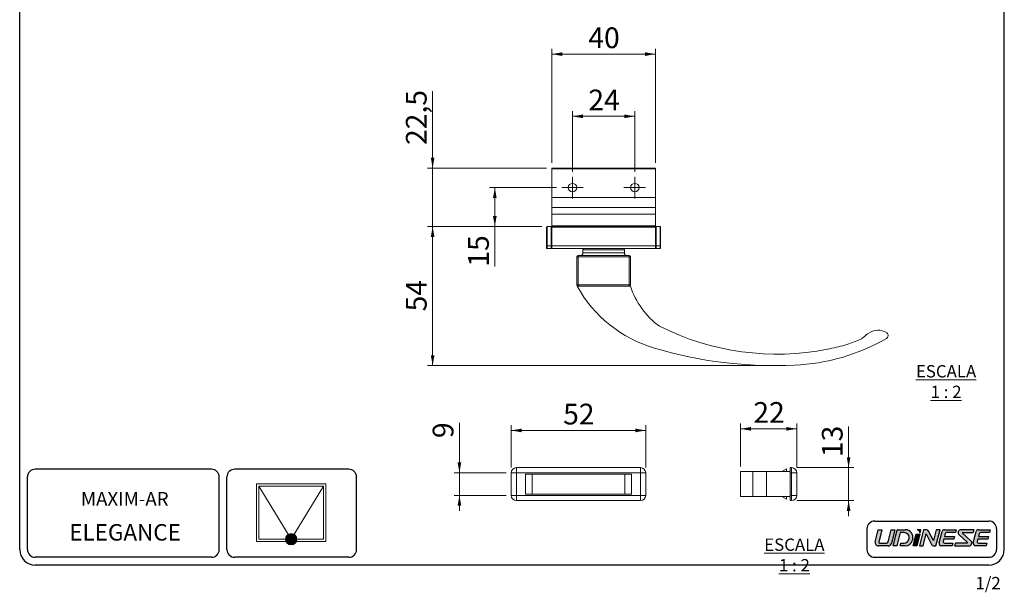
# Model space of a CAD drawing. Units: millimetres. Extents: x -151 to 4991, y -15 to 287.
# Drawn here: x 10 to 200, y 5 to 115 of the extents above; entities that cross this region are included whole.
import ezdxf

# ---------------------------------------------------------------- set-up
doc = ezdxf.new("R2010")
doc.units = ezdxf.units.MM
for name, color, linetype in [('4-_MAXIM-AR', 7, 'Continuous'), ('LOGOTIPO', 7, 'Continuous'), ('TEXTOS_EM_PORTUGUES', 7, 'Continuous')]:
    doc.layers.add(name, color=color, linetype=linetype)
doc.layers.add('DESENHO', color=179, linetype='Continuous', lineweight=15)
doc.layers.add('LAYOUT_', color=7, linetype='Continuous', lineweight=30)
doc.styles.add('SLDTEXTSTYLE0', font='TXT', dxfattribs={"width": 0.605})
doc.styles.add('SLDTEXTSTYLE1', font='TXT', dxfattribs={"width": 0.75})
doc.dimstyles.new('SLDDIMSTYLE0', dxfattribs={"dimtxt": 4, "dimasz": 2, "dimexe": 0, "dimexo": 0.0625, "dimgap": 1, "dimtad": 1, "dimdec": 1, "dimlfac": 2, "dimrnd": 1e-09, "dimzin": 12, "dimdsep": 46, "dimtxsty": 'SLDTEXTSTYLE1', "dimsah": 1, "dimcen": 0.09, "dimadec": 0, "dimazin": 3, "dimtfac": 1, "dimtdec": 1, "dimtofl": 0, "dimtmove": 0, "dimatfit": 3, "dimfxl": 1, "dimfrac": 2, "dimtolj": 1, "dimtzin": 12, "dimarcsym": 0})
doc.dimstyles.new('SLDDIMSTYLE1', dxfattribs={"dimtxt": 4, "dimasz": 2, "dimexe": 0, "dimexo": 0.0625, "dimgap": 1, "dimtad": 1, "dimdec": 0, "dimlfac": 2, "dimrnd": 1e-09, "dimzin": 12, "dimdsep": 46, "dimtxsty": 'SLDTEXTSTYLE1', "dimsah": 1, "dimcen": 0.09, "dimadec": 0, "dimazin": 3, "dimtfac": 1, "dimtdec": 0, "dimtofl": 0, "dimtmove": 0, "dimatfit": 3, "dimfxl": 1, "dimfrac": 2, "dimtolj": 1, "dimtzin": 12, "dimarcsym": 0})
doc.dimstyles.new('SLDDIMSTYLE2', dxfattribs={"dimtxt": 4, "dimasz": 2, "dimexe": 0, "dimexo": 0.0625, "dimgap": 1, "dimtad": 1, "dimdec": 1, "dimlfac": 2, "dimrnd": 1e-09, "dimzin": 12, "dimdsep": 46, "dimtxsty": 'SLDTEXTSTYLE1', "dimsah": 1, "dimcen": 0.09, "dimadec": 0, "dimazin": 3, "dimtfac": 1, "dimtdec": 1, "dimtmove": 0, "dimatfit": 0, "dimfxl": 1, "dimfrac": 2, "dimtolj": 1, "dimtzin": 12, "dimarcsym": 0})
doc.dimstyles.new('SLDDIMSTYLE3', dxfattribs={"dimtxt": 4, "dimasz": 2, "dimexe": 0, "dimexo": 0.0625, "dimgap": 1, "dimtad": 1, "dimdec": 0, "dimlfac": 2, "dimrnd": 1e-09, "dimzin": 12, "dimdsep": 46, "dimtxsty": 'SLDTEXTSTYLE1', "dimsah": 1, "dimcen": 0.09, "dimadec": 0, "dimazin": 3, "dimtfac": 1, "dimtmove": 0, "dimatfit": 0, "dimfxl": 1, "dimfrac": 2, "dimtolj": 1, "dimtzin": 12, "dimarcsym": 0})
doc.dimstyles.new('SLDDIMSTYLE4', dxfattribs={"dimtxt": 4, "dimasz": 2, "dimexe": 0, "dimexo": 0.0625, "dimgap": 1, "dimtad": 1, "dimdec": 0, "dimlfac": 2, "dimrnd": 1e-09, "dimzin": 12, "dimdsep": 46, "dimtxsty": 'SLDTEXTSTYLE1', "dimsah": 1, "dimcen": 0.09, "dimadec": 0, "dimazin": 3, "dimtfac": 1, "dimtdec": 0, "dimtmove": 0, "dimatfit": 0, "dimfxl": 1, "dimfrac": 2, "dimtolj": 1, "dimtzin": 12, "dimarcsym": 0})
doc.dimstyles.new('SLDDIMSTYLE5', dxfattribs={"dimtxt": 4, "dimasz": 2, "dimexe": 0, "dimexo": 0.0625, "dimgap": 1, "dimtad": 1, "dimdec": 0, "dimlfac": 2, "dimrnd": 1e-09, "dimzin": 12, "dimdsep": 46, "dimtxsty": 'SLDTEXTSTYLE1', "dimsah": 1, "dimcen": 0.09, "dimadec": 0, "dimazin": 3, "dimtfac": 1, "dimtofl": 0, "dimtmove": 0, "dimatfit": 3, "dimfxl": 1, "dimfrac": 2, "dimtolj": 1, "dimtzin": 12, "dimarcsym": 0})

# ---------------------------------------------------------------- blocks, each defined once
blk = doc.blocks.new('_D_4')
at = {"layer": 'DESENHO'}
for p, q in [((113.5921608975, 82.8147252711), (100.6671608975, 82.8147252711)), ((101.6671608975, 82.8147252711), (101.6671608975, 75.3147252711)), ((110.7671608975, 75.3147252711), (100.6671608975, 75.3147252711)), ((101.6671608975, 75.3147252711), (101.6671608975, 67.5655198847))]:
    blk.add_line(p, q, dxfattribs=at)
for points in [[(101.6671608975, 82.8147252711), (101.3171608975, 80.8147252711), (102.0171608975, 80.8147252711)], [(101.6671608975, 75.3147252711), (102.0171608975, 77.3147252711), (101.3171608975, 77.3147252711)]]:
    blk.add_solid(points, dxfattribs=at)
at = {"layer": 'DESENHO', "insert": (96.5108899384, 67.5655198847), "char_height": 4, "attachment_point": 1, "rotation": 90.00000000000041, "style": 'SLDTEXTSTYLE1'}
blk.add_mtext('15', dxfattribs=at)
blk = doc.blocks.new('_D_5')
at = {"layer": 'DESENHO'}
for p, q in [((89.6671608975, 86.56468904), (89.6671608975, 101.3869108407)), ((111.6671608975, 86.56468904), (88.6671608975, 86.56468904)), ((89.6671608975, 86.56468904), (89.6671608975, 75.3147252711)), ((110.7671608975, 75.3147252711), (88.6671608975, 75.3147252711)), ((89.6671608975, 75.3147252711), (89.6671608975, 72.3147252711))]:
    blk.add_line(p, q, dxfattribs=at)
for points in [[(89.6671608975, 86.56468904), (90.0171608975, 88.56468904), (89.3171608975, 88.56468904)], [(89.6671608975, 75.3147252711), (89.3171608975, 73.3147252711), (90.0171608975, 73.3147252711)]]:
    blk.add_solid(points, dxfattribs=at)
at = {"layer": 'DESENHO', "insert": (84.5108899384, 91.0424669979), "char_height": 4, "attachment_point": 1, "rotation": 90.00000000000041, "style": 'SLDTEXTSTYLE1'}
blk.add_mtext('22,5', dxfattribs=at)
blk = doc.blocks.new('_D_6')
at = {"layer": 'DESENHO'}
for p, q in [((110.7671608975, 75.3147252711), (88.6671608975, 75.3147252711)), ((89.6671608975, 75.3147252711), (89.6671608975, 48.4718649705)), ((154.7299268524, 48.4718649705), (88.6671608975, 48.4718649705))]:
    blk.add_line(p, q, dxfattribs=at)
for points in [[(89.6671608975, 75.3147252711), (89.3171608975, 73.3147252711), (90.0171608975, 73.3147252711)], [(89.6671608975, 48.4718649705), (90.0171608975, 50.4718649705), (89.3171608975, 50.4718649705)]]:
    blk.add_solid(points, dxfattribs=at)
at = {"layer": 'DESENHO', "insert": (84.5108899384, 58.9377396706), "char_height": 4, "attachment_point": 1, "rotation": 90.00000000000041, "style": 'SLDTEXTSTYLE1'}
blk.add_mtext('54', dxfattribs=at)
blk = doc.blocks.new('_D_7')
at = {"layer": 'DESENHO'}
for p, q in [((116.6671608975, 85.8897252711), (116.6671608975, 97.56468904)), ((128.6671608975, 85.8897252711), (128.6671608975, 97.56468904)), ((116.6671608975, 96.56468904), (128.6671608975, 96.56468904))]:
    blk.add_line(p, q, dxfattribs=at)
for points in [[(116.6671608975, 96.56468904), (118.6671608975, 96.21468904), (118.6671608975, 96.91468904)], [(128.6671608975, 96.56468904), (126.6671608975, 96.91468904), (126.6671608975, 96.21468904)]]:
    blk.add_solid(points, dxfattribs=at)
at = {"layer": 'DESENHO', "insert": (119.7116054473, 101.7209599991), "char_height": 4, "attachment_point": 1, "style": 'SLDTEXTSTYLE1'}
blk.add_mtext('24', dxfattribs=at)
blk = doc.blocks.new('_D_8')
at = {"layer": 'DESENHO'}
for p, q in [((112.6671608975, 87.56468904), (112.6671608975, 109.56468904)), ((112.6671608975, 108.56468904), (132.6671608975, 108.56468904)), ((132.6671608975, 87.56468904), (132.6671608975, 109.56468904))]:
    blk.add_line(p, q, dxfattribs=at)
for points in [[(112.6671608975, 108.56468904), (114.6671608975, 108.21468904), (114.6671608975, 108.91468904)], [(132.6671608975, 108.56468904), (130.6671608975, 108.91468904), (130.6671608975, 108.21468904)]]:
    blk.add_solid(points, dxfattribs=at)
at = {"layer": 'DESENHO', "insert": (119.7116054473, 113.7209599991), "char_height": 4, "attachment_point": 1, "style": 'SLDTEXTSTYLE1'}
blk.add_mtext('40', dxfattribs=at)
blk = doc.blocks.new('SW_CENTERMARKSYMBOL_0')
at = {"layer": 'DESENHO', "color": 0}
for p, q in [((0, 1.25), (0, 2.075)), ((-1.25, 0), (-2.075, 0)), ((0, 0), (-1.25, 0)), ((0, 0), (0, 1.25)), ((0, 0), (0, -1.25)), ((0, 0), (1.25, 0)), ((1.25, 0), (2.075, 0)), ((0, -1.25), (0, -2.075))]:
    blk.add_line(p, q, dxfattribs=at)
blk = doc.blocks.new('SW_CENTERMARKSYMBOL_1')
at = {"layer": 'DESENHO', "color": 0}
for p, q in [((0, 1.25), (0, 2.075)), ((-1.25, 0), (-2.075, 0)), ((0, 0), (-1.25, 0)), ((0, 0), (0, 1.25)), ((0, 0), (0, -1.25)), ((0, 0), (1.25, 0)), ((1.25, 0), (2.075, 0)), ((0, -1.25), (0, -2.075))]:
    blk.add_line(p, q, dxfattribs=at)
blk = doc.blocks.new('_D_9')
at = {"layer": 'DESENHO'}
for p, q in [((94.8367867338, 27.8001008714), (94.8367867338, 37.4501005179)), ((103.8367867338, 27.8001008714), (93.8367867338, 27.8001008714)), ((94.8367867338, 27.8001008714), (94.8367867338, 23.4501008714)), ((103.8367867338, 23.4501008714), (93.8367867338, 23.4501008714)), ((94.8367867338, 23.4501008714), (94.8367867338, 20.4501008714))]:
    blk.add_line(p, q, dxfattribs=at)
for points in [[(94.8367867338, 27.8001008714), (95.1867867338, 29.8001008714), (94.4867867338, 29.8001008714)], [(94.8367867338, 23.4501008714), (94.4867867338, 21.4501008714), (95.1867867338, 21.4501008714)]]:
    blk.add_solid(points, dxfattribs=at)
at = {"layer": 'DESENHO', "insert": (89.6805157747, 34.4945450677), "char_height": 4, "attachment_point": 1, "rotation": 90.00000000000041, "style": 'SLDTEXTSTYLE1'}
blk.add_mtext('9', dxfattribs=at)
blk = doc.blocks.new('_D_10')
at = {"layer": 'DESENHO'}
for p, q in [((104.8367867338, 28.8001008714), (104.8367867338, 36.9723227928)), ((130.7867867338, 28.8001008714), (130.7867867338, 36.9723227928)), ((104.8367867338, 35.9723227928), (130.7867867338, 35.9723227928))]:
    blk.add_line(p, q, dxfattribs=at)
for points in [[(104.8367867338, 35.9723227928), (106.8367867338, 35.6223227928), (106.8367867338, 36.3223227928)], [(130.7867867338, 35.9723227928), (128.7867867338, 36.3223227928), (128.7867867338, 35.6223227928)]]:
    blk.add_solid(points, dxfattribs=at)
at = {"layer": 'DESENHO', "insert": (114.8562312836, 41.1285937519), "char_height": 4, "attachment_point": 1, "style": 'SLDTEXTSTYLE1'}
blk.add_mtext('52', dxfattribs=at)
blk = doc.blocks.new('_D_11')
at = {"layer": 'DESENHO'}
for p, q in [((169.9370720041, 28.8001008714), (169.9370720041, 36.7394816082)), ((159.9370470041, 28.8001008714), (170.9370720041, 28.8001008714)), ((169.9370720041, 28.8001008714), (169.9370720041, 22.4501008714)), ((159.9370470041, 22.4501008714), (170.9370720041, 22.4501008714)), ((169.9370720041, 22.4501008714), (169.9370720041, 19.4501008714))]:
    blk.add_line(p, q, dxfattribs=at)
for points in [[(169.9370720041, 28.8001008714), (170.2870720041, 30.8001008714), (169.5870720041, 30.8001008714)], [(169.9370720041, 22.4501008714), (169.5870720041, 20.4501008714), (170.2870720041, 20.4501008714)]]:
    blk.add_solid(points, dxfattribs=at)
at = {"layer": 'DESENHO', "insert": (164.780801045, 30.8283707079), "char_height": 4, "attachment_point": 1, "rotation": 90.00000000000061, "style": 'SLDTEXTSTYLE1'}
blk.add_mtext('13', dxfattribs=at)
blk = doc.blocks.new('_D_12')
at = {"layer": 'DESENHO'}
for p, q in [((149.0870476488, 29.0501008714), (149.0870476488, 37.2863146212)), ((149.0870476488, 36.2863146212), (159.9370470041, 36.2863146212)), ((159.9370470041, 28.8001008714), (159.9370470041, 37.2863146212))]:
    blk.add_line(p, q, dxfattribs=at)
for points in [[(149.0870476488, 36.2863146212), (151.0870476488, 35.9363146212), (151.0870476488, 36.6363146212)], [(159.9370470041, 36.2863146212), (157.9370470041, 36.6363146212), (157.9370470041, 35.9363146212)]]:
    blk.add_solid(points, dxfattribs=at)
at = {"layer": 'DESENHO', "insert": (151.5564918763, 41.4425855803), "char_height": 4, "attachment_point": 1, "style": 'SLDTEXTSTYLE1'}
blk.add_mtext('22', dxfattribs=at)

msp = doc.modelspace()

# ---------------------------------------------------------------- hatches: boundary and pattern name
at = {"layer": 'DESENHO'}
h = msp.add_hatch(color=179, dxfattribs=at)
edge = h.paths.add_edge_path(flags=0)
edge.add_arc((62.37395813411855, 14.98425907515753), 1.095499924877782, 0, 360)
at = {"layer": 'LOGOTIPO'}
h = msp.add_hatch(color=5, dxfattribs=at)
edge = h.paths.add_edge_path(flags=0)
edge.add_arc((175.6577523928365, 14.33078248125872), 0.6215022067439978, 165.9002466872054, 270.0000000000008)
edge.add_line((175.6577523928365, 13.7092802745147), (177.5802283694024, 13.70928027451477))
edge.add_arc((177.5802283694025, 14.33060966103763), 0.6213293865228576, 269.999999999993, 346.0258134815784)
edge.add_line((178.1831692772032, 14.1805681059364), (178.839240418302, 16.81698525803304))
edge.add_line((178.839240418302, 16.81698525803304), (178.1219678942961, 16.81698525803304))
edge.add_line((178.1219678942961, 16.81698525803304), (177.5413024847842, 14.49426801181148))
edge.add_arc((177.2397798011778, 14.56964687802445), 0.3108020305607972, 269.99999999998954, 345.9640792897606, ccw=False)
edge.add_line((177.2397798011777, 14.25884484746364), (175.9145884947553, 14.25884484746374))
edge.add_arc((175.9145884947552, 14.41257304942106), 0.1537282019573158, 165.9002466872169, 270.0000000000318, ccw=False)
edge.add_line((175.765491652475, 14.45002290521597), (176.3600206675059, 16.81698525803305))
edge.add_line((176.3600206675059, 16.81698525803305), (175.6414242047224, 16.81698525803305))
edge.add_line((175.6414242047224, 16.81698525803305), (175.0549741431988, 14.48218715341696))
h = msp.add_hatch(color=5, dxfattribs=at)
edge = h.paths.add_edge_path(flags=0)
edge.add_arc((180.6066270088186, 15.25565330975113), 1.017858298491686, 346.0457995539381, 450.0000000000008)
edge.add_line((180.6066270088186, 16.2735116082428), (179.9080033703141, 16.2735116082428))
edge.add_line((179.9080033703141, 16.2735116082428), (179.2669608844476, 13.7092802745147))
edge.add_line((179.2669608844476, 13.7092802745147), (178.5458486518407, 13.7092802745147))
edge.add_line((178.5458486518407, 13.7092802745147), (179.3080372918932, 16.75810782670517))
edge.add_arc((179.3834456789439, 16.73925618128046), 0.0777290767525576, 89.99999999995731, 165.9640792896989, ccw=False)
edge.add_line((179.3834456789439, 16.81698525803309), (180.8960502920245, 16.81698525803314))
edge.add_arc((180.8960502920244, 15.35582443589626), 1.461160822136881, -14.087393022713513, 89.99999999999699, ccw=False)
edge.add_line((182.3132675721362, 15.00017555131993), (182.2658222392574, 14.81111170623977))
edge.add_arc((180.853323204415, 15.16557655313132), 1.456296278616622, 270, 345.91260697728615, ccw=False)
edge.add_line((180.853323204415, 13.7092802745147), (179.9077796191931, 13.7092802745147))
edge.add_line((179.9077796191931, 13.7092802745147), (180.045167473149, 14.25884484746363))
edge.add_line((180.045167473149, 14.25884484746363), (180.6602777965311, 14.25884484746369))
edge.add_arc((180.6602777965312, 15.2147789639596), 0.9559341164959172, 269.9999999999991, 346.0457995539397)
edge.add_line((181.5880011475079, 14.98425907515753), (181.5944470847016, 15.01020063917934))
msp.add_hatch(color=5, dxfattribs=at).paths.add_polyline_path([(183.6746101160363, 15.96250355287288), (182.9537968055233, 15.962587611733), (182.3904834578264, 13.7092802745147), (183.1113177825514, 13.7092802745147)], flags=0)
h = msp.add_hatch(color=1, dxfattribs=at)
edge = h.paths.add_edge_path(flags=0)
edge.add_arc((182.8690226920802, 15.98592266097115), 0.8832940640049242, 12.91508462705582, 70.19774029422416)
edge.add_line((183.1682606630509, 16.8169852580331), (183.8885031823768, 16.8169852580331))
edge.add_line((183.8885031823768, 16.8169852580331), (183.7299715219689, 16.18334483758745))
h = msp.add_hatch(color=5, dxfattribs=at)
edge = h.paths.add_edge_path(flags=0)
edge.add_line((186.3268056121938, 14.71951217157491), (185.3804951557907, 16.56358216118051))
edge.add_arc((184.9656370667342, 16.35069189681242), 0.4662933612205732, 27.16526500442109, 90.00000000008033)
edge.add_line((184.9656370667336, 16.8169852580331), (184.3688188428421, 16.81698525803309))
edge.add_line((184.3688188428421, 16.81698525803309), (183.5919111973537, 13.7092802745147))
edge.add_line((183.5919111973537, 13.7092802745147), (184.3128008491956, 13.7092802745147))
edge.add_line((184.3128008491956, 13.7092802745147), (184.8849103820498, 15.99777319474027))
edge.add_line((184.8849103820498, 15.99777319474027), (185.9295763393944, 13.96256220039575))
edge.add_arc((186.3442847813421, 14.17543044488396), 0.4661501703681106, 207.1712547546421, 270.000000000165)
edge.add_line((186.3442847813434, 13.70928027451585), (186.7954285671524, 13.70928027451585))
edge.add_line((186.7954285671524, 13.70928027451585), (187.5723362126409, 16.81698525803435))
edge.add_line((187.5723362126409, 16.81698525803435), (186.851161329908, 16.81698525803435))
edge.add_line((186.851161329908, 16.81698525803435), (186.3268056121938, 14.71951217157491))
h = msp.add_hatch(color=5, dxfattribs=at)
edge = h.paths.add_edge_path(flags=0)
edge.add_line((190.0608288753349, 14.25884484746364), (189.9186104543091, 13.7092802745147))
edge.add_line((189.9186104543091, 13.7092802745147), (187.8726386946292, 13.70928027451468))
edge.add_arc((187.8726386946292, 14.17543044488304), 0.466150170368367, 165.947956938766, 270, ccw=False)
edge.add_line((187.4204377964049, 14.28861316873998), (187.9649263720091, 16.46401781152169))
edge.add_arc((188.4171272702333, 16.35083508766466), 0.4661501703683788, 89.99999999998869, 165.9479569387547, ccw=False)
edge.add_line((188.4171272702334, 16.8169852580331), (190.6955181816193, 16.81698525803305))
edge.add_line((190.6955181816193, 16.81698525803305), (190.5595840004554, 16.27323551546524))
edge.add_line((190.5595840004554, 16.27323551546524), (188.8198059973294, 16.27313420090386))
edge.add_arc((188.8198195726183, 16.04001875618829), 0.2331154451108496, 90.00333657325847, 165.9466798591696)
edge.add_line((188.59368123298, 16.09662495810021), (188.4434227851272, 15.49635158227947))
edge.add_line((188.4434227851272, 15.49635158227947), (190.3657276879183, 15.49630175513679))
edge.add_line((190.3657276879183, 15.49630175513679), (190.2488881415146, 15.0301062536815))
edge.add_line((190.2488881415146, 15.0301062536815), (188.3269999835353, 15.03015607002182))
edge.add_line((188.3269999835353, 15.03015607002182), (188.2066029552791, 14.54820877124125))
edge.add_arc((188.432572322575, 14.49175853203833), 0.2329136845747031, 165.9738043624028, 270.0000000000008)
edge.add_line((188.432572322575, 14.25884484746364), (190.0608288753349, 14.25884484746364))
h = msp.add_hatch(color=5, dxfattribs=at)
edge = h.paths.add_edge_path(flags=0)
edge.add_arc((191.6231963472093, 16.24455538684342), 0.572429871189617, 90, 228.0364727163088)
edge.add_line((191.2404368733525, 15.81891335108689), (192.8267658364344, 14.39240377668885))
edge.add_arc((192.7755461346039, 14.33544566161392), 0.0766008141503057, -89.99999999997948, 48.036472716301205, ccw=False)
edge.add_line((192.7755461346039, 14.25884484746364), (190.5414778007214, 14.25884484746364))
edge.add_line((190.5414778007214, 14.25884484746364), (190.3992593796957, 13.7092802745147))
edge.add_line((190.3992593796957, 13.7092802745147), (193.1395595093628, 13.70928027451457))
edge.add_arc((193.1395595093627, 14.28186014259098), 0.572579868076414, 270.0000000000122, 408.0281499899015)
edge.add_line((193.5224811202382, 14.70755809331546), (191.9321833499527, 16.1380544885488))
edge.add_arc((191.9841422911421, 16.1958177856779), 0.0776938225649293, 89.9999999999992, 228.0281499899015, ccw=False)
edge.add_line((191.9841422911421, 16.2735116082428), (194.0035155580788, 16.27351160824281))
edge.add_line((194.0035155580788, 16.27351160824281), (194.1393807177008, 16.8169852580331))
edge.add_line((194.1393807177008, 16.8169852580331), (191.6231963472093, 16.8169852580331))
h = msp.add_hatch(color=5, dxfattribs=at)
edge = h.paths.add_edge_path(flags=0)
edge.add_arc((195.3872065204528, 16.04001872717095), 0.2331171589123595, 89.99808524951533, 165.9466798592196, ccw=False)
edge.add_line((195.3872143109253, 16.27313588595318), (197.1270156566897, 16.27307774405355))
edge.add_line((197.1270156566897, 16.27307774405355), (197.2629033166033, 16.81698525803305))
edge.add_line((197.2629033166033, 16.81698525803305), (194.9845178141017, 16.8169852580331))
edge.add_arc((194.9845178141017, 16.35083508766468), 0.4661501703683962, 90, 165.9478906332064)
edge.add_line((194.5323170468585, 16.46401833483118), (193.9878258021932, 14.28861371657783))
edge.add_arc((194.440026588582, 14.17543046461931), 0.46615019010462, 165.9478906332098, 270.0000000000008)
edge.add_line((194.440026588582, 13.7092802745147), (196.4859956804488, 13.7092802745147))
edge.add_line((196.4859956804488, 13.7092802745147), (196.6311988724206, 14.25884484746363))
edge.add_line((196.6311988724206, 14.25884484746363), (194.9999500007762, 14.25884484746364))
edge.add_arc((194.9999500007762, 14.49175392723893), 0.2329090797752655, 165.9891834554762, 270, ccw=False)
edge.add_line((194.7739699572909, 14.54814239581296), (194.8942036458745, 15.02998584468836))
edge.add_line((194.8942036458745, 15.02998584468836), (196.816230718791, 15.0299360247473))
edge.add_line((196.816230718791, 15.0299360247473), (196.9330702651948, 15.49613152620215))
edge.add_line((196.9330702651948, 15.49613152620215), (195.0107653624038, 15.49618135334484))
edge.add_line((195.0107653624038, 15.49618135334484), (195.1610665183068, 16.09662534523611))

# ---------------------------------------------------------------- linework, layer by layer
at = {"color": 7, "linetype": 'Continuous', "lineweight": 15}
for p, q in [((112.667161121, 86.564689039), (132.667160674, 86.564689039)), ((112.667161121, 86.4646890415), (112.667161121, 86.564689039)), ((132.667160674, 86.4646890415), (112.667161121, 86.4646890415)), ((112.667161121, 86.4646890415), (112.667161121, 80.9360307332)), ((132.667160674, 86.564689039), (132.667160674, 86.4646890415)), ((132.667160674, 86.4646890415), (132.667160674, 80.9360307332)), ((112.667161121, 80.9360307332), (132.667160674, 80.9360307332)), ((112.667161121, 80.9360307332), (112.667161121, 78.948608848)), ((132.667160674, 80.9360307332), (132.667160674, 78.948608848)), ((112.667161121, 78.948608848), (132.667160674, 78.948608848)), ((112.667161121, 77.711171719), (112.667161121, 78.948608848)), ((132.667160674, 77.711171719), (132.667160674, 78.948608848)), ((112.667161121, 77.711171719), (132.667160674, 77.711171719)), ((112.667161121, 77.711171719), (112.667161121, 75.4147248964)), ((132.667160674, 77.711171719), (132.667160674, 75.4147248964)), ((111.6671609571, 71.5647258486), (111.6671609571, 75.2147252362)), ((111.7671607872, 75.3147250663), (111.7671607872, 71.5647258486)), ((111.7671607872, 75.3147250663), (112.5171604445, 75.3147250663)), ((112.5171604445, 71.5647258486), (112.5171604445, 75.3147250663)), ((112.667161121, 75.3147250663), (112.5171604445, 75.3147250663)), ((112.6171612059, 75.2147252362), (112.6171612059, 71.5647258486)), ((112.667161121, 75.4147248964), (132.667160674, 75.4147248964)), ((112.667161121, 75.3147250663), (112.667161121, 75.4147248964)), ((112.667161121, 75.3147250663), (132.667160674, 75.3147250663)), ((112.667161121, 75.2147252362), (112.667161121, 75.3147250663)), ((132.667160674, 75.2147252362), (112.667161121, 75.2147252362)), ((112.667161121, 75.2147252362), (112.667161121, 71.5647258486)), ((132.667160674, 75.4147248964), (132.667160674, 75.3147250663)), ((132.8171613505, 75.3147250663), (132.667160674, 75.3147250663)), ((132.667160674, 75.3147250663), (132.667160674, 75.2147252362)), ((132.667160674, 75.2147252362), (132.667160674, 71.5647258486)), ((132.717160589, 71.5647258486), (132.717160589, 75.2147252362)), ((132.8171613505, 75.3147250663), (132.8171613505, 71.5647258486)), ((132.8171613505, 75.3147250663), (133.5671610077, 75.3147250663)), ((133.5671610077, 71.5647258486), (133.5671610077, 75.3147250663)), ((133.6671608379, 75.2147252362), (133.6671608379, 71.5647258486)), ((111.6671609571, 71.5647258486), (111.7671607872, 71.5647258486)), ((111.6671609571, 71.1647255968), (111.6671609571, 71.5647258486)), ((111.7671607872, 71.5647258486), (112.5171604445, 71.5647258486)), ((111.7671607872, 71.5647258486), (111.7671607872, 71.0647248353)), ((111.7671607872, 71.0647248353), (112.5171604445, 71.0647248353)), ((112.5171604445, 71.5647258486), (112.6171612059, 71.5647258486)), ((112.5171604445, 71.0647248353), (112.5171604445, 71.5647258486)), ((112.6171612059, 71.5647258486), (112.6171612059, 71.1647255968)), ((112.667161121, 71.5647258486), (132.667160674, 71.5647258486)), ((112.667161121, 71.0647248353), (112.667161121, 71.5647258486)), ((112.667161121, 71.0647248353), (132.667160674, 71.0647248353)), ((118.6671607075, 70.81472526), (118.6671607075, 70.2147244166)), ((126.6671610875, 70.2147244166), (126.6671610875, 70.81472526)), ((132.667160674, 71.0647248353), (132.667160674, 71.5647258486)), ((132.717160589, 71.5647258486), (132.8171613505, 71.5647258486)), ((132.717160589, 71.1647255968), (132.717160589, 71.5647258486)), ((132.8171613505, 71.5647258486), (133.5671610077, 71.5647258486)), ((132.8171613505, 71.5647258486), (132.8171613505, 71.0647248353)), ((132.8171613505, 71.0647248353), (133.5671610077, 71.0647248353)), ((133.6671608379, 71.5647258486), (133.5671610077, 71.5647258486)), ((133.5671610077, 71.0647248353), (133.5671610077, 71.5647258486)), ((133.6671608379, 71.5647258486), (133.6671608379, 71.1647255968)), ((117.4921608408, 64.0647246193), (117.4921608408, 69.4647247593)), ((117.4921608408, 69.4647247593), (117.7421608818, 69.4647247593)), ((117.7421608818, 69.714725266), (127.5921609131, 69.714725266)), ((117.7421608818, 69.714725266), (117.7421608818, 69.4647247593)), ((127.5921609131, 69.4647247593), (117.7421608818, 69.4647247593)), ((117.7421608818, 69.4647247593), (117.7421608818, 64.0647246193)), ((127.5921609131, 69.714725266), (127.5921609131, 69.4647247593)), ((127.5921609131, 64.0647246193), (127.5921609131, 69.4647247593)), ((127.5921609131, 69.4647247593), (127.8421609541, 69.4647247593)), ((127.8421609541, 69.4647247593), (127.8421609541, 64.0647246193)), ((117.4921608408, 64.0647246193), (117.7421608818, 64.0647246193)), ((117.7421608818, 63.8147259753), (117.551473516, 63.8147259753)), ((117.7421608818, 64.0647246193), (127.5921609131, 64.0647246193)), ((117.7421608818, 64.0647246193), (117.7421608818, 63.8147259753)), ((127.5921609131, 63.8147259753), (117.7421608818, 63.8147259753)), ((127.5921609131, 64.0647246193), (127.8421609541, 64.0647246193)), ((127.5921609131, 64.0647246193), (127.5921609131, 63.8147259753)), ((127.8493284126, 63.8147241126), (127.5921609131, 63.8147241126)), ((105.8367870527, 28.8001010554), (129.7867864149, 28.8001010554)), ((105.8367870527, 28.8001010554), (105.8367870527, 27.8001008915)), ((129.7867864149, 28.8001010554), (129.7867864149, 27.8001008915)), ((157.9370474343, 28.5501010145), (157.071021748, 28.0501009325)), ((157.9370474343, 28.0501009325), (157.9370474343, 28.5501010145)), ((158.6870470915, 28.8001010554), (158.9370466668, 28.8001010554)), ((158.6870470915, 27.8001008915), (158.6870470915, 28.8001010554)), ((158.9370466668, 28.8001010554), (158.9370466668, 27.8001008915)), ((104.8367868888, 23.4501008595), (104.8367868888, 27.8001008915)), ((105.8367870527, 27.8001008915), (104.8367868888, 27.8001008915)), ((105.8367870527, 27.8001008915), (105.8367870527, 23.4501008595)), ((129.7867864149, 27.8001008915), (105.8367870527, 27.8001008915)), ((107.5617864507, 27.5501008506), (107.5617864507, 23.7001008714)), ((107.5617864507, 27.5501008506), (128.0617870169, 27.5501008506)), ((108.8508477213, 27.5501008506), (108.8508477213, 23.7001008714)), ((126.7727257463, 27.5501008506), (126.7727257463, 23.7001008714)), ((128.0617870169, 27.5501008506), (128.0617870169, 23.7001008714)), ((129.7867864149, 23.4501008595), (129.7867864149, 27.8001008915)), ((130.7867865788, 27.8001008915), (129.7867864149, 27.8001008915)), ((130.7867865788, 27.8001008915), (130.7867865788, 23.4501008595)), ((149.0870476251, 28.0501009325), (149.0870476251, 23.2001008477)), ((149.0870476251, 28.0501009325), (151.4646993151, 28.0501009325)), ((151.4646993151, 28.0501009325), (151.4646993151, 23.2001008477)), ((151.4646993151, 28.0501009325), (154.086823472, 28.0501009325)), ((154.086823472, 28.0501009325), (154.086823472, 23.2001008477)), ((154.086823472, 28.0501009325), (158.6870470915, 28.0501009325)), ((158.9370466668, 27.8001008915), (158.6870470915, 27.8001008915)), ((158.6870470915, 27.8001008915), (158.6870470915, 23.4501008595)), ((159.9370468308, 27.8001008915), (158.9370466668, 27.8001008915)), ((158.9370466668, 23.4501008595), (158.9370466668, 27.8001008915)), ((159.9370468308, 27.8001008915), (159.9370468308, 23.4501008595)), ((105.8367870527, 23.4501008595), (104.8367868888, 23.4501008595)), ((105.8367870527, 23.4501008595), (129.7867864149, 23.4501008595)), ((105.8367870527, 23.4501008595), (105.8367870527, 22.4501008994)), ((107.5617864507, 23.7001008714), (128.0617870169, 23.7001008714)), ((129.7867864149, 23.4501008595), (129.7867864149, 22.4501008994)), ((130.7867865788, 23.4501008595), (129.7867864149, 23.4501008595)), ((151.4646993151, 23.2001008477), (149.0870476251, 23.2001008477)), ((154.086823472, 23.2001008477), (151.4646993151, 23.2001008477)), ((158.6870470915, 23.2001008477), (154.086823472, 23.2001008477)), ((157.071021748, 23.2001008477), (157.9370474343, 22.7001008239)), ((157.9370474343, 22.7001008239), (157.9370474343, 23.2001008477)), ((158.6870470915, 23.4501008595), (158.9370466668, 23.4501008595)), ((158.6870470915, 22.4501008994), (158.6870470915, 23.4501008595)), ((158.9370466668, 23.4501008595), (158.9370466668, 22.4501008994)), ((159.9370468308, 23.4501008595), (158.9370466668, 23.4501008595)), ((129.7867864149, 22.4501008994), (105.8367870527, 22.4501008994)), ((158.9370466668, 22.4501008994), (158.6870470915, 22.4501008994))]:
    msp.add_line(p, q, dxfattribs=at)
at = {"color": 8, "linetype": 'Continuous', "lineweight": 15}
for p, q in [((112.6171612059, 75.2147252362), (112.667161121, 75.2147252362)), ((112.6171612059, 74.7147251542), (112.667161121, 74.7147251542)), ((132.667160674, 75.2147252362), (132.717160589, 75.2147252362)), ((132.667160674, 74.7147251542), (132.717160589, 74.7147251542)), ((112.6171612059, 72.7647256728), (112.667161121, 72.7647256728)), ((132.667160674, 72.7647256728), (132.717160589, 72.7647256728)), ((122.6671608975, 70.81472526), (118.6671607075, 70.81472526)), ((126.6671610875, 70.81472526), (122.6671608975, 70.81472526)), ((118.6671607075, 70.2147244166), (122.6671608975, 70.2147244166)), ((122.6671608975, 70.2147244166), (126.6671610875, 70.2147244166))]:
    msp.add_line(p, q, dxfattribs=at)
at = {"color": 7, "linetype": 'Continuous', "lineweight": 15}
for centre, radius in [((116.6671608975, 82.8147252711), 0.8249999999999886), ((128.6671608975, 82.8147252711), 0.8249999999999744)]:
    msp.add_circle(centre, radius, dxfattribs=at)
for centre, radius, start, end in [((111.7671608975, 75.2147252711), 0.1000000000000085, 90, 180), ((112.5171608975, 75.2147252711), 0.0999999999999943, 0, 90), ((112.7171608975, 74.7147252711), 0.1000000000000085, 120, 180), ((132.6171608975, 74.7147252711), 0.0999999999999991, 0, 60), ((132.8171608975, 75.2147252711), 0.0999999999999943, 90, 180), ((133.5671608975, 75.2147252711), 0.0999999999999943, 0, 90), ((112.7171608975, 72.5647252711), 0.1000000000000085, 120, 180), ((132.6171608975, 72.5647252711), 0.0999999999999991, 0, 60), ((111.7671608975, 71.1647252711), 0.1000000000000085, 180, 270), ((112.5171608975, 71.1647252711), 0.1000000000000085, 270, 0), ((118.9171608975, 70.8147252711), 0.25, 90, 180), ((126.4171608975, 70.8147252711), 0.25, 0, 90), ((132.8171608975, 71.1647252711), 0.1000000000000085, 180, 270), ((133.5671608975, 71.1647252711), 0.1000000000000085, 270, 0), ((117.7421608975, 69.4647252711), 0.2500000000000142, 90, 180), ((118.1671608975, 70.2147252711), 0.5, 270, 0), ((127.1671608975, 70.2147252711), 0.5, 180, 270), ((127.5921608975, 69.4647252711), 0.25, 0, 90), ((117.7421608975, 64.0647252711), 0.2500000000000142, 180, 270), ((139.5859993623, 75.9799030352), 25.16966197968795, 208.9029214612, 253.6000872369), ((127.5921608975, 64.0647252711), 0.2499999999999929, 270, 0), ((142.3623807316, 68.4054116437), 15.22179678526889, 197.5529107483, 234.2027720626), ((156.1126094032, 101.1591240388), 50.46980400000592, 243.3296091099, 281.1598746074), ((175.5936818363, 52.2667597085), 3.058370081945521, 55.6680097711, 127.7491291615), ((157.7422273753, 87.6629446441), 39.14392128466773, 272.5767642478, 299.8422355103), ((160.782899201, 79.0536836079), 27.93736194611616, 287.6115283001, 293.8483198056), ((170.668735019, 56.7104849103), 3.504847499999938, 293.7168294791, 318.0057063855), ((176.4198542835, 50.4293300372), 5.039130134055106, 122.3787490232, 128.6358855066), ((176.890545782, 54.2851727677), 0.6636178394998914, 299.8422355123, 49.8361176939), ((155.7299268524, 130.5383372223), 82.06647225173727, 253.5420879708, 272.6344883044), ((156.1062470707, 101.1578684686), 50.46980400046931, 281.1672367396, 285.0786190033), ((105.8367867338, 27.8001008714), 1, 90, 180), ((129.7867867338, 27.8001008714), 1, 0, 90), ((158.9370470041, 27.8001008714), 1, 0, 90), ((105.8367867338, 23.4501008714), 1, 180, 270), ((129.7867867338, 23.4501008714), 1, 270, 0), ((158.9370470041, 23.4501008714), 1, 270, 0)]:
    msp.add_arc(centre, radius, start, end, dxfattribs=at)
at = {"layer": '4-_MAXIM-AR', "color": 179, "lineweight": 0}
for p, q in [((55.6992360956, 25.6765721631), (69.0486801726, 25.6765721631)), ((55.6992360956, 25.6765721631), (55.6992360956, 14.5642590752)), ((56.1192360956, 25.2565721631), (68.6286801726, 25.2565721631)), ((56.1192360956, 25.2565721631), (56.1192360956, 14.9842590752)), ((56.1192360956, 25.2565721631), (62.3739581341, 14.9842590752)), ((62.3739581341, 14.9842590752), (68.6286801726, 25.2565721631)), ((68.6286801726, 25.2565721631), (68.6286801726, 14.9842590752)), ((69.0486801726, 25.6765721631), (69.0486801726, 14.5642590752)), ((55.6992360956, 14.5642590752), (69.0486801726, 14.5642590752)), ((56.1192360956, 14.9842590752), (68.6286801726, 14.9842590752))]:
    msp.add_line(p, q, dxfattribs=at)
at = {"layer": 'DESENHO', "color": 7, "lineweight": 30}
for p, q in [((174.981196913, 18.4985938959), (196.981196913, 18.4985938959)), ((173.481196913, 16.9985938959), (173.481196913, 12.9985938959)), ((198.481196913, 16.9985938959), (198.481196913, 12.9985938959)), ((174.981196913, 11.4985938959), (196.981196913, 11.4985938959))]:
    msp.add_line(p, q, dxfattribs=at)
at = {"layer": 'DESENHO'}
msp.add_circle((62.3739581341, 14.9842590752), 1.095499924877784, dxfattribs=at)
at = {"layer": 'DESENHO', "color": 7, "lineweight": 30}
for centre, radius, start, end in [((174.981196913, 16.9985938959), 1.500000000000028, 90, 180), ((196.981196913, 16.9985938959), 1.5, 0, 90), ((174.981196913, 12.9985938959), 1.500000000000028, 180, 270), ((196.981196913, 12.9985938959), 1.500000000000002, 270, 0)]:
    msp.add_arc(centre, radius, start, end, dxfattribs=at)
at = {"layer": 'LAYOUT_', "color": 7, "lineweight": 30}
for p, q in [((9.981196913, 12.9985938959), (9.981196913, 283.9985938959)), ((199.981196913, 12.9985938959), (199.981196913, 283.9985938959)), ((11.481196913, 12.9985938959), (11.481196913, 26.9985938959)), ((46.981196913, 28.4985938959), (12.981196913, 28.4985938959)), ((48.481196913, 12.9985938959), (48.481196913, 26.9985938959)), ((49.981196913, 12.9985938959), (49.981196913, 26.9985938959)), ((73.481196913, 28.4985938959), (51.481196913, 28.4985938959)), ((74.981196913, 12.9985938959), (74.981196913, 26.9985938959)), ((46.981196913, 11.4985938959), (12.981196913, 11.4985938959)), ((73.481196913, 11.4985938959), (51.481196913, 11.4985938959)), ((196.981196913, 9.9985938959), (12.981196913, 9.9985938959))]:
    msp.add_line(p, q, dxfattribs=at)
for centre, radius, start, end in [((12.981196913, 26.9985938959), 1.5, 90, 180), ((46.981196913, 26.9985938959), 1.5, 0, 90), ((51.481196913, 26.9985938959), 1.5, 90, 180), ((73.481196913, 26.9985938959), 1.5, 0, 90), ((12.981196913, 12.9985938959), 3.000000000000002, 180, 270), ((12.981196913, 12.9985938959), 1.5, 180, 270), ((46.981196913, 12.9985938959), 1.500000000000002, 270, 0), ((51.481196913, 12.9985938959), 1.500000000000002, 180, 270), ((73.481196913, 12.9985938959), 1.500000000000002, 270, 0), ((196.981196913, 12.9985938959), 3.000000000000004, 270, 0)]:
    msp.add_arc(centre, radius, start, end, dxfattribs=at)
at = {"layer": 'LOGOTIPO', "color": 5}
for p, q in [((175.0549741432, 14.4821871534), (175.6414242047, 16.816985258)), ((175.6414242047, 16.816985258), (176.3600206675, 16.816985258)), ((176.3600206675, 16.816985258), (175.7654916525, 14.4500229052)), ((177.5413024848, 14.4942680118), (178.1219678943, 16.816985258)), ((178.1219678943, 16.816985258), (178.8392404183, 16.816985258)), ((178.8392404183, 16.816985258), (178.1831692772, 14.1805681059)), ((178.5458486518, 13.7092802745), (179.3080372919, 16.7581078267)), ((179.9080033703, 16.2735116082), (179.2669608844, 13.7092802745)), ((179.3834456789, 16.816985258), (180.896050292, 16.816985258)), ((180.6066270088, 16.2735116082), (179.9080033703, 16.2735116082)), ((182.3904834578, 13.7092802745), (182.9537968055, 15.9625876117)), ((182.9537968055, 15.9625876117), (183.674610116, 15.9625035529)), ((183.674610116, 15.9625035529), (183.1113177826, 13.7092802745)), ((184.3688188428, 16.816985258), (183.5919111974, 13.7092802745)), ((184.3128008492, 13.7092802745), (184.884910382, 15.9977731947)), ((184.9656370667, 16.816985258), (184.3688188428, 16.816985258)), ((184.884910382, 15.9977731947), (185.9295763394, 13.9625622004)), ((186.3268056122, 14.7195121716), (185.3804951558, 16.5635821612)), ((186.8511613299, 16.816985258), (186.3268056122, 14.7195121716)), ((186.7954285672, 13.7092802745), (187.5723362126, 16.816985258)), ((187.5723362126, 16.816985258), (186.8511613299, 16.816985258)), ((187.4204377964, 14.2886131687), (187.964926372, 16.4640178115)), ((188.4171272702, 16.816985258), (190.6955181816, 16.816985258)), ((188.593681233, 16.0966249581), (188.4434227851, 15.4963515823)), ((188.4434227851, 15.4963515823), (190.3657276879, 15.4963017551)), ((190.5595840005, 16.2732355155), (188.8198059973, 16.2731342009)), ((190.3657276879, 15.4963017551), (190.2488881415, 15.0301062537)), ((190.6955181816, 16.816985258), (190.5595840005, 16.2732355155)), ((191.2404368734, 15.8189133511), (192.8267658364, 14.3924037767)), ((194.1393807177, 16.816985258), (191.6231963472, 16.816985258)), ((193.5224811202, 14.7075580933), (191.93218335, 16.1380544885)), ((191.9841422911, 16.2735116082), (194.0035155581, 16.2735116082)), ((193.9878258022, 14.2886137166), (194.5323170469, 16.4640183348)), ((194.0035155581, 16.2735116082), (194.1393807177, 16.816985258)), ((194.9845178141, 16.816985258), (197.2629033166, 16.816985258)), ((195.1610665183, 16.0966253452), (195.0107653624, 15.4961813533)), ((195.0107653624, 15.4961813533), (196.9330702652, 15.4961315262)), ((197.1270156567, 16.2730777441), (195.3872143109, 16.273135886)), ((196.9330702652, 15.4961315262), (196.8162307188, 15.0299360247)), ((197.2629033166, 16.816985258), (197.1270156567, 16.2730777441)), ((177.5802283694, 13.7092802745), (175.6577523928, 13.7092802745)), ((175.9145884948, 14.2588448475), (177.2397798012, 14.2588448475)), ((179.2669608844, 13.7092802745), (178.5458486518, 13.7092802745)), ((179.9077796192, 13.7092802745), (180.0451674731, 14.2588448475)), ((180.8533232044, 13.7092802745), (179.9077796192, 13.7092802745)), ((180.0451674731, 14.2588448475), (180.6602777965, 14.2588448475)), ((181.5880011475, 14.9842590752), (181.5944470847, 15.0102006392)), ((182.3132675721, 15.0001755513), (182.2658222393, 14.8111117062)), ((183.1113177826, 13.7092802745), (182.3904834578, 13.7092802745)), ((183.5919111974, 13.7092802745), (184.3128008492, 13.7092802745)), ((186.3442847813, 13.7092802745), (186.7954285672, 13.7092802745)), ((189.9186104543, 13.7092802745), (187.8726386946, 13.7092802745)), ((188.3269999835, 15.03015607), (188.2066029553, 14.5482087712)), ((190.2488881415, 15.0301062537), (188.3269999835, 15.03015607)), ((188.4325723226, 14.2588448475), (190.0608288753, 14.2588448475)), ((190.0608288753, 14.2588448475), (189.9186104543, 13.7092802745)), ((190.5414778007, 14.2588448475), (190.3992593797, 13.7092802745)), ((190.3992593797, 13.7092802745), (193.1395595094, 13.7092802745)), ((192.7755461346, 14.2588448475), (190.5414778007, 14.2588448475)), ((196.4859956804, 13.7092802745), (194.4400265886, 13.7092802745)), ((194.8942036459, 15.0299858447), (194.7739699573, 14.5481423958)), ((196.8162307188, 15.0299360247), (194.8942036459, 15.0299858447)), ((194.9999500008, 14.2588448475), (196.6311988724, 14.2588448475)), ((196.6311988724, 14.2588448475), (196.4859956804, 13.7092802745))]:
    msp.add_line(p, q, dxfattribs=at)
at = {"layer": 'LOGOTIPO', "color": 1}
for p, q in [((183.8885031824, 16.816985258), (183.1682606631, 16.816985258)), ((183.729971522, 16.1833448376), (183.8885031824, 16.816985258))]:
    msp.add_line(p, q, dxfattribs=at)
at = {"layer": 'LOGOTIPO', "color": 5}
for centre, radius, start, end in [((179.3834456789, 16.7392561813), 0.0777290767526324, 90, 165.9640792897), ((180.6066270088, 15.2556533098), 1.017858298491686, 346.0457995539, 90), ((180.896050292, 15.3558244359), 1.461160822136904, 345.9126069773, 90), ((184.9656370667, 16.3506918968), 0.466293361220675, 27.1652650044, 90.0000000001), ((188.4171272702, 16.3508350877), 0.4661501703684365, 90, 165.9479569388), ((188.8198195726, 16.0400187562), 0.2331154451108723, 90.0033365733, 165.9466798592), ((191.6231963472, 16.2445553868), 0.5724298711896765, 90, 228.0364727163), ((191.9841422911, 16.1958177857), 0.0776938225649667, 90, 228.0281499899), ((194.9845178141, 16.3508350877), 0.4661501703684223, 90, 165.9478906332), ((195.3872065205, 16.0400187272), 0.233117158912402, 89.9980852495, 165.9466798592), ((175.6577523928, 14.3307824813), 0.6215022067440206, 165.9002466872, 270), ((175.9145884948, 14.4125730494), 0.1537282019574242, 165.9002466872, 270), ((177.2397798012, 14.569646878), 0.3108020305608168, 270, 345.9640792898), ((177.5802283694, 14.330609661), 0.6213293865229286, 270, 346.0258134816), ((180.6602777965, 15.214778964), 0.9559341164959712, 270, 346.0457995539), ((180.8533232044, 15.1655765531), 1.456296278616626, 270, 345.9126069773), ((186.3442847813, 14.1754304449), 0.4661501703681336, 207.1712547546, 270.0000000002), ((187.8726386946, 14.1754304449), 0.4661501703684042, 165.9479569388, 270), ((188.4325723226, 14.491758532), 0.2329136845747306, 165.9738043624, 270), ((192.7755461346, 14.3354456616), 0.0766008141503595, 270, 48.0364727163), ((193.1395595094, 14.2818601426), 0.5725798680765699, 270, 48.0281499899), ((194.4400265886, 14.1754304646), 0.4661501901046101, 165.9478906332, 270), ((194.9999500008, 14.4917539272), 0.2329090797752951, 165.9891834555, 270)]:
    msp.add_arc(centre, radius, start, end, dxfattribs=at)
at = {"layer": 'LOGOTIPO', "color": 1}
msp.add_arc((182.8690226921, 15.985922661), 0.8832940640051365, 12.9150846271, 70.1977402942, dxfattribs=at)

# ---------------------------------------------------------------- block references
at = {"layer": 'DESENHO'}
for name, p in [('SW_CENTERMARKSYMBOL_0', (116.6671608975, 82.8147252711)), ('SW_CENTERMARKSYMBOL_1', (128.6671608975, 82.8147252711))]:
    msp.add_blockref(name, p, dxfattribs=at)

# ---------------------------------------------------------------- texts
at = {"layer": '4-_MAXIM-AR', "color": 7, "insert": (30.2517542225, 24.0966201087), "char_height": 2.6458333333, "attachment_point": 2, "style": 'SLDTEXTSTYLE0'}
msp.add_mtext('MAXIM-AR', dxfattribs=at)
at = {"layer": 'DESENHO', "char_height": 2.38125, "attachment_point": 2, "style": 'SLDTEXTSTYLE0'}
for s, insert in [('\\LESCALA 1 : 2', (188.7432707122, 48.5776096647)), ('\\LESCALA 1 : 2', (159.4727673603, 15.1268080404)), ('1/2', (196.8538023449, 7.7144940939))]:
    msp.add_mtext(s, dxfattribs=dict(at, insert=insert))
at = {"layer": 'TEXTOS_EM_PORTUGUES', "insert": (30.3215758688, 17.9067032336), "char_height": 3.175, "attachment_point": 2, "style": 'SLDTEXTSTYLE0'}
msp.add_mtext('ELEGANCE', dxfattribs=at)

# ---------------------------------------------------------------- dimensions: what is measured, and where the dimension line sits
at = {"layer": 'DESENHO'}
for base, p1, p2, dimstyle, picture, middle in [((132.6671608975, 108.56468904), (112.6671608975, 86.56468904), (132.6671608975, 86.56468904), 'SLDDIMSTYLE0', '_D_8', (122.6671608975, 108.56468904)), ((128.6671608975, 96.56468904), (116.6671608975, 84.8897252711), (128.6671608975, 84.8897252711), 'SLDDIMSTYLE0', '_D_7', (122.6671608975, 96.56468904)), ((130.7867867338, 35.9723227928), (104.8367867338, 27.8001008714), (130.7867867338, 27.8001008714), 'SLDDIMSTYLE1', '_D_10', (117.8117867338, 35.9723227928)), ((159.9370470041, 36.2863146212), (149.0870476488, 28.0501008714), (159.9370470041, 27.8001008714), 'SLDDIMSTYLE5', '_D_12', (154.5120473265, 36.2863146212))]:
    dim = msp.add_linear_dim(base=base, p1=p1, p2=p2, dimstyle=dimstyle, dxfattribs=at)
    dim.commit()
    dim.dimension.update_dxf_attribs({"geometry": picture, "text_midpoint": middle, "dimtype": 160})
for base, p1, p2, dimstyle, picture, middle in [((89.6671608975, 75.3147252711), (112.6671608975, 86.56468904), (111.7671608975, 75.3147252711), 'SLDDIMSTYLE2', '_D_5', (89.6671608975, 96.2146889193)), ((101.6671608975, 75.3147252711), (114.5921608975, 82.8147252711), (111.7671608975, 75.3147252711), 'SLDDIMSTYLE0', '_D_4', (101.6671608975, 70.5210753349)), ((89.6671608975, 48.4718649705), (111.7671608975, 75.3147252711), (155.7299268524, 48.4718649705), 'SLDDIMSTYLE1', '_D_6', (89.6671608975, 61.8932951208)), ((94.8367867338, 23.4501008714), (104.8367867338, 27.8001008714), (104.8367867338, 23.4501008714), 'SLDDIMSTYLE3', '_D_9', (94.8367867338, 35.9723227928)), ((169.9370720041, 22.4501008714), (158.9370470041, 28.8001008714), (158.9370470041, 22.4501008714), 'SLDDIMSTYLE4', '_D_11', (169.9370720041, 33.783926158))]:
    dim = msp.add_linear_dim(base=base, p1=p1, p2=p2, angle=90, dimstyle=dimstyle, dxfattribs=at)
    dim.commit()
    dim.dimension.update_dxf_attribs({"geometry": picture, "text_midpoint": middle, "dimtype": 160})

doc.saveas('drawing.dxf')
